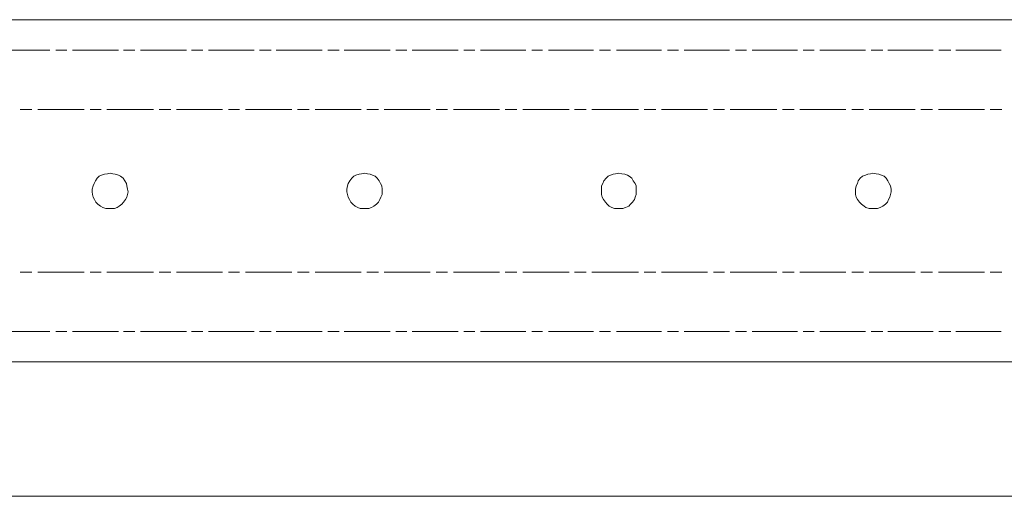
# Model space of a CAD drawing. Units: millimetres. Extents: x 0 to 297, y 1 to 208.
# Drawn here: x 130 to 194, y 50 to 81 of the extents above; entities that cross this region are included whole.
import ezdxf

# ---------------------------------------------------------------- set-up
doc = ezdxf.new("R2010")
doc.units = ezdxf.units.MM
doc.header["$MEASUREMENT"] = 0
doc.layers.get('0').update_dxf_attribs({"linetype": 'CONTINUOUS'})

msp = doc.modelspace()

# ---------------------------------------------------------------- linework, layer by layer
at = {"color": 7, "linetype": 'Continuous', "lineweight": 20}
for points in [[(219.219, 81.323), (19.249, 81.323), (19.249, 81.323)], [(134.806, 70.782), (134.922, 70.947), (134.922, 70.947)], [(134.922, 70.947), (135.054, 71.079), (135.054, 71.079)], [(135.054, 71.079), (135.219, 71.162), (135.219, 71.162)], [(135.219, 71.162), (135.401, 71.211), (135.401, 71.211)], [(135.401, 71.211), (135.599, 71.244), (135.599, 71.244)], [(135.599, 71.244), (135.781, 71.294), (135.781, 71.294)], [(135.781, 71.294), (135.946, 71.244), (135.946, 71.244)], [(135.946, 71.244), (136.111, 71.211), (136.111, 71.211)], [(136.111, 71.211), (136.326, 71.162), (136.326, 71.162)], [(136.326, 71.162), (136.458, 71.079), (136.458, 71.079)], [(136.458, 71.079), (136.623, 70.947), (136.623, 70.947)], [(136.623, 70.947), (136.739, 70.782), (136.739, 70.782)], [(151.46, 70.782), (151.593, 70.947), (151.593, 70.947)], [(151.593, 70.947), (151.725, 71.079), (151.725, 71.079)], [(151.725, 71.079), (151.84, 71.162), (151.84, 71.162)], [(151.84, 71.162), (152.055, 71.211), (152.055, 71.211)], [(152.055, 71.211), (152.22, 71.244), (152.22, 71.244)], [(152.22, 71.244), (152.435, 71.294), (152.435, 71.294)], [(152.435, 71.294), (152.6, 71.244), (152.6, 71.244)], [(152.6, 71.244), (152.782, 71.211), (152.782, 71.211)], [(152.782, 71.211), (152.947, 71.162), (152.947, 71.162)], [(152.947, 71.162), (153.113, 71.079), (153.113, 71.079)], [(153.113, 71.079), (153.245, 70.947), (153.245, 70.947)], [(153.245, 70.947), (153.377, 70.782), (153.377, 70.782)], [(168.082, 70.782), (168.214, 70.947), (168.214, 70.947)], [(168.214, 70.947), (168.346, 71.079), (168.346, 71.079)], [(168.346, 71.079), (168.512, 71.162), (168.512, 71.162)], [(168.512, 71.162), (168.677, 71.211), (168.677, 71.211)], [(168.677, 71.211), (168.842, 71.244), (168.842, 71.244)], [(168.842, 71.244), (169.057, 71.294), (169.057, 71.294)], [(169.057, 71.294), (169.238, 71.244), (169.238, 71.244)], [(169.238, 71.244), (169.437, 71.211), (169.437, 71.211)], [(169.437, 71.211), (169.618, 71.162), (169.618, 71.162)], [(169.618, 71.162), (169.734, 71.079), (169.734, 71.079)], [(169.734, 71.079), (169.899, 70.947), (169.899, 70.947)], [(169.899, 70.947), (169.999, 70.782), (169.999, 70.782)], [(184.703, 70.782), (184.836, 70.947), (184.836, 70.947)], [(184.836, 70.947), (185.001, 71.079), (185.001, 71.079)], [(185.001, 71.079), (185.183, 71.162), (185.183, 71.162)], [(185.183, 71.162), (185.348, 71.211), (185.348, 71.211)], [(185.348, 71.211), (185.513, 71.244), (185.513, 71.244)], [(185.513, 71.244), (185.678, 71.294), (185.678, 71.294)], [(185.678, 71.294), (185.893, 71.244), (185.893, 71.244)], [(185.893, 71.244), (186.058, 71.211), (186.058, 71.211)], [(186.058, 71.211), (186.24, 71.162), (186.24, 71.162)], [(186.24, 71.162), (186.405, 71.079), (186.405, 71.079)], [(186.405, 71.079), (186.537, 70.947), (186.537, 70.947)], [(186.537, 70.947), (186.653, 70.782), (186.653, 70.782)], [(134.591, 70.237), (134.674, 70.451), (134.674, 70.451)], [(134.591, 70.071), (134.591, 70.237), (134.591, 70.237)], [(134.674, 70.451), (134.723, 70.617), (134.723, 70.617)], [(134.723, 70.617), (134.806, 70.782), (134.806, 70.782)], [(136.739, 70.782), (136.838, 70.617), (136.838, 70.617)], [(136.838, 70.617), (136.871, 70.451), (136.871, 70.451)], [(136.871, 70.451), (136.921, 70.237), (136.921, 70.237)], [(136.921, 70.237), (136.954, 70.071), (136.954, 70.071)], [(151.262, 70.237), (151.295, 70.451), (151.295, 70.451)], [(151.262, 70.071), (151.262, 70.237), (151.262, 70.237)], [(151.295, 70.451), (151.345, 70.617), (151.345, 70.617)], [(151.345, 70.617), (151.46, 70.782), (151.46, 70.782)], [(153.377, 70.782), (153.46, 70.617), (153.46, 70.617)], [(153.46, 70.617), (153.542, 70.451), (153.542, 70.451)], [(153.542, 70.451), (153.575, 70.237), (153.575, 70.237)], [(153.575, 70.237), (153.575, 70.071), (153.575, 70.071)], [(167.917, 70.451), (167.999, 70.617), (167.999, 70.617)], [(167.917, 70.237), (167.917, 70.451), (167.917, 70.451)], [(167.917, 70.071), (167.917, 70.237), (167.917, 70.237)], [(167.999, 70.617), (168.082, 70.782), (168.082, 70.782)], [(169.999, 70.782), (170.114, 70.617), (170.114, 70.617)], [(170.114, 70.617), (170.197, 70.451), (170.197, 70.451)], [(170.197, 70.451), (170.197, 70.237), (170.197, 70.237)], [(170.197, 70.237), (170.197, 70.071), (170.197, 70.071)], [(184.538, 70.237), (184.588, 70.451), (184.588, 70.451)], [(184.538, 70.071), (184.538, 70.237), (184.538, 70.237)], [(184.588, 70.451), (184.67, 70.617), (184.67, 70.617)], [(184.67, 70.617), (184.703, 70.782), (184.703, 70.782)], [(186.653, 70.782), (186.736, 70.617), (186.736, 70.617)], [(186.736, 70.617), (186.818, 70.451), (186.818, 70.451)], [(186.818, 70.451), (186.868, 70.237), (186.868, 70.237)], [(186.868, 70.237), (186.868, 70.071), (186.868, 70.071)], [(134.624, 69.89), (134.591, 70.071), (134.591, 70.071)], [(134.674, 69.724), (134.624, 69.89), (134.624, 69.89)], [(134.756, 69.559), (134.674, 69.724), (134.674, 69.724)], [(136.871, 69.724), (136.789, 69.559), (136.789, 69.559)], [(136.921, 69.89), (136.871, 69.724), (136.871, 69.724)], [(136.954, 70.071), (136.921, 69.89), (136.921, 69.89)], [(151.295, 69.89), (151.262, 70.071), (151.262, 70.071)], [(151.345, 69.724), (151.295, 69.89), (151.295, 69.89)], [(151.427, 69.559), (151.345, 69.724), (151.345, 69.724)], [(153.493, 69.724), (153.41, 69.559), (153.41, 69.559)], [(153.575, 69.89), (153.493, 69.724), (153.493, 69.724)], [(153.575, 70.071), (153.575, 69.89), (153.575, 69.89)], [(167.917, 69.89), (167.917, 70.071), (167.917, 70.071)], [(167.966, 69.724), (167.917, 69.89), (167.917, 69.89)], [(168.049, 69.559), (167.966, 69.724), (167.966, 69.724)], [(170.114, 69.724), (170.081, 69.559), (170.081, 69.559)], [(170.197, 69.89), (170.114, 69.724), (170.114, 69.724)], [(170.197, 70.071), (170.197, 69.89), (170.197, 69.89)], [(184.538, 69.89), (184.538, 70.071), (184.538, 70.071)], [(184.588, 69.724), (184.538, 69.89), (184.538, 69.89)], [(184.67, 69.559), (184.588, 69.724), (184.588, 69.724)], [(186.785, 69.724), (186.703, 69.559), (186.703, 69.559)], [(186.818, 69.89), (186.785, 69.724), (186.785, 69.724)], [(186.868, 70.071), (186.818, 69.89), (186.818, 69.89)], [(134.839, 69.394), (134.756, 69.559), (134.756, 69.559)], [(134.971, 69.262), (134.839, 69.394), (134.839, 69.394)], [(135.136, 69.13), (134.971, 69.262), (134.971, 69.262)], [(135.302, 69.047), (135.136, 69.13), (135.136, 69.13)], [(135.483, 68.964), (135.302, 69.047), (135.302, 69.047)], [(135.682, 68.964), (135.483, 68.964), (135.483, 68.964)], [(135.863, 68.964), (135.682, 68.964), (135.682, 68.964)], [(136.062, 68.964), (135.863, 68.964), (135.863, 68.964)], [(136.243, 69.047), (136.062, 68.964), (136.062, 68.964)], [(136.359, 69.13), (136.243, 69.047), (136.243, 69.047)], [(136.541, 69.262), (136.359, 69.13), (136.359, 69.13)], [(136.656, 69.394), (136.541, 69.262), (136.541, 69.262)], [(136.789, 69.559), (136.656, 69.394), (136.656, 69.394)], [(151.51, 69.394), (151.427, 69.559), (151.427, 69.559)], [(151.642, 69.262), (151.51, 69.394), (151.51, 69.394)], [(151.807, 69.13), (151.642, 69.262), (151.642, 69.262)], [(151.973, 69.047), (151.807, 69.13), (151.807, 69.13)], [(152.138, 68.964), (151.973, 69.047), (151.973, 69.047)], [(152.32, 68.964), (152.138, 68.964), (152.138, 68.964)], [(152.485, 68.964), (152.32, 68.964), (152.32, 68.964)], [(152.7, 68.964), (152.485, 68.964), (152.485, 68.964)], [(152.865, 69.047), (152.7, 68.964), (152.7, 68.964)], [(153.03, 69.13), (152.865, 69.047), (152.865, 69.047)], [(153.195, 69.262), (153.03, 69.13), (153.03, 69.13)], [(153.327, 69.394), (153.195, 69.262), (153.195, 69.262)], [(153.41, 69.559), (153.327, 69.394), (153.327, 69.394)], [(168.181, 69.394), (168.049, 69.559), (168.049, 69.559)], [(168.297, 69.262), (168.181, 69.394), (168.181, 69.394)], [(168.429, 69.13), (168.297, 69.262), (168.297, 69.262)], [(168.594, 69.047), (168.429, 69.13), (168.429, 69.13)], [(168.759, 68.964), (168.594, 69.047), (168.594, 69.047)], [(168.974, 68.964), (168.759, 68.964), (168.759, 68.964)], [(169.139, 68.964), (168.974, 68.964), (168.974, 68.964)], [(169.321, 68.964), (169.139, 68.964), (169.139, 68.964)], [(169.486, 69.047), (169.321, 68.964), (169.321, 68.964)], [(169.701, 69.13), (169.486, 69.047), (169.486, 69.047)], [(169.817, 69.262), (169.701, 69.13), (169.701, 69.13)], [(169.949, 69.394), (169.817, 69.262), (169.817, 69.262)], [(170.081, 69.559), (169.949, 69.394), (169.949, 69.394)], [(184.803, 69.394), (184.67, 69.559), (184.67, 69.559)], [(184.918, 69.262), (184.803, 69.394), (184.803, 69.394)], [(185.1, 69.13), (184.918, 69.262), (184.918, 69.262)], [(185.216, 69.047), (185.1, 69.13), (185.1, 69.13)], [(185.43, 68.964), (185.216, 69.047), (185.216, 69.047)], [(185.596, 68.964), (185.43, 68.964), (185.43, 68.964)], [(185.81, 68.964), (185.596, 68.964), (185.596, 68.964)], [(185.976, 68.964), (185.81, 68.964), (185.81, 68.964)], [(186.157, 69.047), (185.976, 68.964), (185.976, 68.964)], [(186.323, 69.13), (186.157, 69.047), (186.157, 69.047)], [(186.488, 69.262), (186.323, 69.13), (186.323, 69.13)], [(186.62, 69.394), (186.488, 69.262), (186.488, 69.262)], [(186.703, 69.559), (186.62, 69.394), (186.62, 69.394)], [(19.249, 58.935), (219.219, 58.935), (219.219, 58.935)]]:
    msp.add_lwpolyline(points, dxfattribs=at)
at = {"color": 7, "linetype": 'Continuous', "lineweight": 9}
for points in [[(131.832, 79.324), (128.874, 79.324), (128.874, 79.324)], [(132.939, 79.324), (132.228, 79.324), (132.228, 79.324)], [(136.326, 79.324), (133.319, 79.324), (133.319, 79.324)], [(137.383, 79.324), (136.656, 79.324), (136.656, 79.324)], [(140.77, 79.324), (137.763, 79.324), (137.763, 79.324)], [(141.828, 79.324), (141.101, 79.324), (141.101, 79.324)], [(145.198, 79.324), (142.208, 79.324), (142.208, 79.324)], [(146.305, 79.324), (145.545, 79.324), (145.545, 79.324)], [(149.643, 79.324), (146.636, 79.324), (146.636, 79.324)], [(150.75, 79.324), (150.023, 79.324), (150.023, 79.324)], [(154.087, 79.324), (151.08, 79.324), (151.08, 79.324)], [(155.194, 79.324), (154.467, 79.324), (154.467, 79.324)], [(158.532, 79.324), (155.525, 79.324), (155.525, 79.324)], [(159.622, 79.324), (158.912, 79.324), (158.912, 79.324)], [(162.977, 79.324), (160.002, 79.324), (160.002, 79.324)], [(164.067, 79.324), (163.357, 79.324), (163.357, 79.324)], [(167.405, 79.324), (164.447, 79.324), (164.447, 79.324)], [(168.512, 79.324), (167.785, 79.324), (167.785, 79.324)], [(171.849, 79.324), (168.892, 79.324), (168.892, 79.324)], [(172.956, 79.324), (172.229, 79.324), (172.229, 79.324)], [(176.294, 79.324), (173.336, 79.324), (173.336, 79.324)], [(177.401, 79.324), (176.674, 79.324), (176.674, 79.324)], [(180.738, 79.324), (177.781, 79.324), (177.781, 79.324)], [(181.829, 79.324), (181.118, 79.324), (181.118, 79.324)], [(185.183, 79.324), (182.209, 79.324), (182.209, 79.324)], [(186.323, 79.324), (185.563, 79.324), (185.563, 79.324)], [(189.611, 79.324), (186.653, 79.324), (186.653, 79.324)], [(190.767, 79.324), (189.991, 79.324), (189.991, 79.324)], [(194.055, 79.324), (191.098, 79.324), (191.098, 79.324)], [(130.659, 75.441), (129.899, 75.441), (129.899, 75.441)], [(134.079, 75.441), (131.039, 75.441), (131.039, 75.441)], [(135.186, 75.441), (134.459, 75.441), (134.459, 75.441)], [(138.606, 75.441), (135.566, 75.441), (135.566, 75.441)], [(139.746, 75.441), (138.986, 75.441), (138.986, 75.441)], [(143.133, 75.441), (140.126, 75.441), (140.126, 75.441)], [(144.24, 75.441), (143.513, 75.441), (143.513, 75.441)], [(147.66, 75.441), (144.62, 75.441), (144.62, 75.441)], [(148.8, 75.441), (148.04, 75.441), (148.04, 75.441)], [(152.187, 75.441), (149.18, 75.441), (149.18, 75.441)], [(153.327, 75.441), (152.567, 75.441), (152.567, 75.441)], [(156.715, 75.441), (153.707, 75.441), (153.707, 75.441)], [(157.855, 75.441), (157.095, 75.441), (157.095, 75.441)], [(161.242, 75.441), (158.235, 75.441), (158.235, 75.441)], [(162.382, 75.441), (161.622, 75.441), (161.622, 75.441)], [(165.802, 75.441), (162.762, 75.441), (162.762, 75.441)], [(166.909, 75.441), (166.149, 75.441), (166.149, 75.441)], [(170.329, 75.441), (167.289, 75.441), (167.289, 75.441)], [(171.469, 75.441), (170.709, 75.441), (170.709, 75.441)], [(174.856, 75.441), (171.849, 75.441), (171.849, 75.441)], [(175.963, 75.441), (175.236, 75.441), (175.236, 75.441)], [(179.383, 75.441), (176.343, 75.441), (176.343, 75.441)], [(180.523, 75.441), (179.763, 75.441), (179.763, 75.441)], [(183.91, 75.441), (180.903, 75.441), (180.903, 75.441)], [(185.05, 75.441), (184.29, 75.441), (184.29, 75.441)], [(188.437, 75.441), (185.43, 75.441), (185.43, 75.441)], [(189.578, 75.441), (188.817, 75.441), (188.817, 75.441)], [(192.965, 75.441), (189.958, 75.441), (189.958, 75.441)], [(194.105, 75.441), (193.345, 75.441), (193.345, 75.441)], [(129.899, 64.817), (130.659, 64.817), (130.659, 64.817)], [(131.039, 64.817), (134.079, 64.817), (134.079, 64.817)], [(134.459, 64.817), (135.186, 64.817), (135.186, 64.817)], [(135.566, 64.817), (138.606, 64.817), (138.606, 64.817)], [(138.986, 64.817), (139.746, 64.817), (139.746, 64.817)], [(140.126, 64.817), (143.133, 64.817), (143.133, 64.817)], [(143.513, 64.817), (144.24, 64.817), (144.24, 64.817)], [(144.62, 64.817), (147.66, 64.817), (147.66, 64.817)], [(148.04, 64.817), (148.8, 64.817), (148.8, 64.817)], [(149.18, 64.817), (152.187, 64.817), (152.187, 64.817)], [(152.567, 64.817), (153.327, 64.817), (153.327, 64.817)], [(153.707, 64.817), (156.715, 64.817), (156.715, 64.817)], [(157.095, 64.817), (157.855, 64.817), (157.855, 64.817)], [(158.235, 64.817), (161.242, 64.817), (161.242, 64.817)], [(161.622, 64.817), (162.382, 64.817), (162.382, 64.817)], [(162.762, 64.817), (165.802, 64.817), (165.802, 64.817)], [(166.149, 64.817), (166.909, 64.817), (166.909, 64.817)], [(167.289, 64.817), (170.329, 64.817), (170.329, 64.817)], [(170.709, 64.817), (171.469, 64.817), (171.469, 64.817)], [(171.849, 64.817), (174.856, 64.817), (174.856, 64.817)], [(175.236, 64.817), (175.963, 64.817), (175.963, 64.817)], [(176.343, 64.817), (179.383, 64.817), (179.383, 64.817)], [(179.763, 64.817), (180.523, 64.817), (180.523, 64.817)], [(180.903, 64.817), (183.91, 64.817), (183.91, 64.817)], [(184.29, 64.817), (185.05, 64.817), (185.05, 64.817)], [(185.43, 64.817), (188.437, 64.817), (188.437, 64.817)], [(188.817, 64.817), (189.578, 64.817), (189.578, 64.817)], [(189.958, 64.817), (192.965, 64.817), (192.965, 64.817)], [(193.345, 64.817), (194.105, 64.817), (194.105, 64.817)], [(128.874, 60.934), (131.832, 60.934), (131.832, 60.934)], [(132.228, 60.934), (132.939, 60.934), (132.939, 60.934)], [(133.319, 60.934), (136.326, 60.934), (136.326, 60.934)], [(136.656, 60.934), (137.383, 60.934), (137.383, 60.934)], [(137.763, 60.934), (140.77, 60.934), (140.77, 60.934)], [(141.101, 60.934), (141.828, 60.934), (141.828, 60.934)], [(142.208, 60.934), (145.198, 60.934), (145.198, 60.934)], [(145.545, 60.934), (146.305, 60.934), (146.305, 60.934)], [(146.636, 60.934), (149.643, 60.934), (149.643, 60.934)], [(150.023, 60.934), (150.75, 60.934), (150.75, 60.934)], [(151.08, 60.934), (154.087, 60.934), (154.087, 60.934)], [(154.467, 60.934), (155.194, 60.934), (155.194, 60.934)], [(155.525, 60.934), (158.532, 60.934), (158.532, 60.934)], [(158.912, 60.934), (159.622, 60.934), (159.622, 60.934)], [(160.002, 60.934), (162.977, 60.934), (162.977, 60.934)], [(163.357, 60.934), (164.067, 60.934), (164.067, 60.934)], [(164.447, 60.934), (167.405, 60.934), (167.405, 60.934)], [(167.785, 60.934), (168.512, 60.934), (168.512, 60.934)], [(168.892, 60.934), (171.849, 60.934), (171.849, 60.934)], [(172.229, 60.934), (172.956, 60.934), (172.956, 60.934)], [(173.336, 60.934), (176.294, 60.934), (176.294, 60.934)], [(176.674, 60.934), (177.401, 60.934), (177.401, 60.934)], [(177.781, 60.934), (180.738, 60.934), (180.738, 60.934)], [(181.118, 60.934), (181.829, 60.934), (181.829, 60.934)], [(182.209, 60.934), (185.183, 60.934), (185.183, 60.934)], [(185.563, 60.934), (186.323, 60.934), (186.323, 60.934)], [(186.653, 60.934), (189.611, 60.934), (189.611, 60.934)], [(189.991, 60.934), (190.767, 60.934), (190.767, 60.934)], [(191.098, 60.934), (194.055, 60.934), (194.055, 60.934)], [(20.521, 50.145), (222.655, 50.145), (222.655, 50.145)]]:
    msp.add_lwpolyline(points, dxfattribs=at)

doc.saveas('drawing.dxf')
